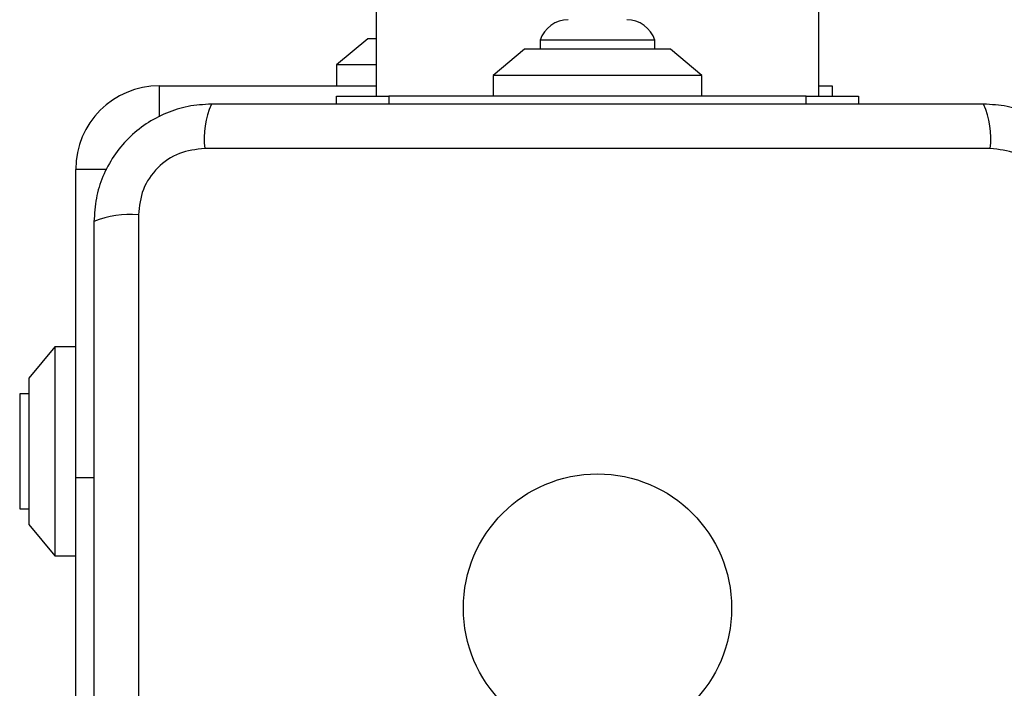
# Model space of a CAD drawing. Units: millimetres. Extents: x 14827 to 25697, y 40681 to 45980.
# Drawn here: x 17141 to 17236, y 42278 to 42342 of the extents above; entities that cross this region are included whole.
import ezdxf

# ---------------------------------------------------------------- set-up
doc = ezdxf.new("R2010")
doc.units = ezdxf.units.MM
doc.header["$LTSCALE"] = 200
doc.layers.add('OTWORY_MONTAŻOWE', color=1, linetype='Continuous')

msp = doc.modelspace()

# ---------------------------------------------------------------- linework, layer by layer
at = {"color": 7, "linetype": 'Continuous', "lineweight": 25}
for p, q in [((17217.95, 42334.256), (17217.95, 43330.259)), ((17175.55, 42563.432), (17175.55, 42334.251)), ((17174.75, 42339.759), (17171.75, 42337.259)), ((17175.55, 42339.759), (17174.75, 42339.759)), ((17191.25, 42339.629), (17191.25, 42338.759)), ((17196.75, 42339.629), (17191.25, 42339.629)), ((17202.25, 42339.629), (17196.75, 42339.629)), ((17202.25, 42338.759), (17202.25, 42339.629)), ((17189.75, 42338.759), (17186.75, 42336.259)), ((17203.75, 42338.759), (17189.75, 42338.759)), ((17206.75, 42336.259), (17203.75, 42338.759)), ((17171.75, 42337.259), (17171.75, 42335.259)), ((17175.55, 42337.259), (17171.75, 42337.259)), ((17186.75, 42336.259), (17186.75, 42334.259)), ((17206.75, 42336.259), (17186.75, 42336.259)), ((17206.75, 42334.259), (17206.75, 42336.259)), ((17154.75, 42335.259), (17175.55, 42335.259)), ((17154.75, 42335.259), (17154.75, 42332.281)), ((17217.95, 42335.259), (17219.25, 42335.259)), ((17219.25, 42335.259), (17219.25, 42334.259)), ((17171.75, 42333.509), (17171.75, 42334.259)), ((17171.75, 42334.259), (17176.75, 42334.259)), ((17216.75, 42334.259), (17176.75, 42334.259)), ((17176.75, 42334.259), (17176.75, 42333.509)), ((17216.75, 42334.259), (17221.75, 42334.259)), ((17216.75, 42333.509), (17216.75, 42334.259)), ((17221.75, 42334.259), (17221.75, 42333.509)), ((17234.392, 42329.26), (17159.108, 42329.26)), ((17146.75, 42297.759), (17146.75, 42327.259)), ((17149.728, 42327.259), (17146.75, 42327.259)), ((17152.749, 42322.902), (17152.749, 42247.617)), ((17144.75, 42310.259), (17142.25, 42307.259)), ((17146.75, 42310.259), (17144.75, 42310.259)), ((17144.75, 42310.259), (17144.75, 42290.259)), ((17142.25, 42307.259), (17142.25, 42293.259)), ((17142.25, 42305.759), (17141.38, 42305.759)), ((17141.38, 42305.759), (17141.38, 42294.759)), ((17146.75, 42262.759), (17146.75, 42297.759)), ((17146.75, 42297.759), (17148.5, 42297.759)), ((17141.38, 42294.759), (17142.25, 42294.759)), ((17142.25, 42293.259), (17144.75, 42290.259)), ((17144.75, 42290.259), (17146.75, 42290.259))]:
    msp.add_line(p, q, dxfattribs=at)
msp.add_circle((17196.75, 42285.259), 12.85, dxfattribs=at)
for centre, radius, start, end in [((17193.95, 42338.753), 2.839, 90, 162.01518), ((17199.55, 42338.753), 2.839, 17.98482, 90), ((17154.75, 42327.259), 8, 90, 180), ((17167.328, 42330.191), 8.272, 156.35235, 186.46368), ((17226.173, 42330.191), 8.271, 353.53739, 23.65287), ((17151.818, 42314.682), 8.272, 83.53718, 113.65041)]:
    msp.add_arc(centre, radius, start, end, dxfattribs=at)
for points, knots in [([(17159.75, 42333.509), (17158.998, 42333.466), (17157.527, 42333.381), (17155.401, 42332.707), (17153.459, 42331.675), (17151.748, 42330.268), (17150.34, 42328.558), (17149.305, 42326.616), (17148.629, 42324.487), (17148.544, 42323.013), (17148.5, 42322.259)], [0, 0, 0, 0, 0.12783, 0.25001, 0.375725, 0.499757, 0.623752, 0.749429, 0.871882, 1, 1, 1, 1]), ([(17233.75, 42333.509), (17227.603, 42333.509), (17215.309, 42333.509), (17196.75, 42333.509), (17178.191, 42333.509), (17165.897, 42333.509), (17159.75, 42333.509)], [0, 0, 0, 0, 0.249999, 0.5, 0.749998, 1, 1, 1, 1]), ([(17245, 42322.259), (17244.956, 42323.011), (17244.872, 42324.482), (17244.197, 42326.608), (17243.165, 42328.551), (17241.758, 42330.261), (17240.049, 42331.669), (17238.106, 42332.704), (17235.978, 42333.38), (17234.504, 42333.466), (17233.75, 42333.509)], [0, 0, 0, 0, 0.1278209, 0.2500044, 0.3757261, 0.4997494, 0.6237465, 0.7494245, 0.8718825, 1, 1, 1, 1]), ([(17159.108, 42329.26), (17158.277, 42329.165), (17156.617, 42328.976), (17154.507, 42327.506), (17153.034, 42325.396), (17152.844, 42323.734), (17152.749, 42322.902)], [0, 0, 0, 0, 0.250041, 0.499757, 0.749406, 1, 1, 1, 1]), ([(17240.751, 42322.902), (17240.656, 42323.732), (17240.467, 42325.392), (17238.996, 42327.502), (17236.886, 42328.975), (17235.225, 42329.165), (17234.392, 42329.26)], [0, 0, 0, 0, 0.250033, 0.499759, 0.749418, 1, 1, 1, 1]), ([(17148.5, 42322.259), (17148.5, 42316.112), (17148.5, 42303.818), (17148.5, 42285.26), (17148.5, 42266.7), (17148.5, 42254.406), (17148.5, 42248.259)], [0, 0, 0, 0, 0.249998, 0.499999, 0.749999, 1, 1, 1, 1])]:
    msp.add_open_spline(points, degree=3, knots=knots, dxfattribs=at)
at = {"layer": 'OTWORY_MONTAŻOWE'}
msp.add_circle((17196.75, 42285.553), 200, dxfattribs=at)

doc.saveas('drawing.dxf')
